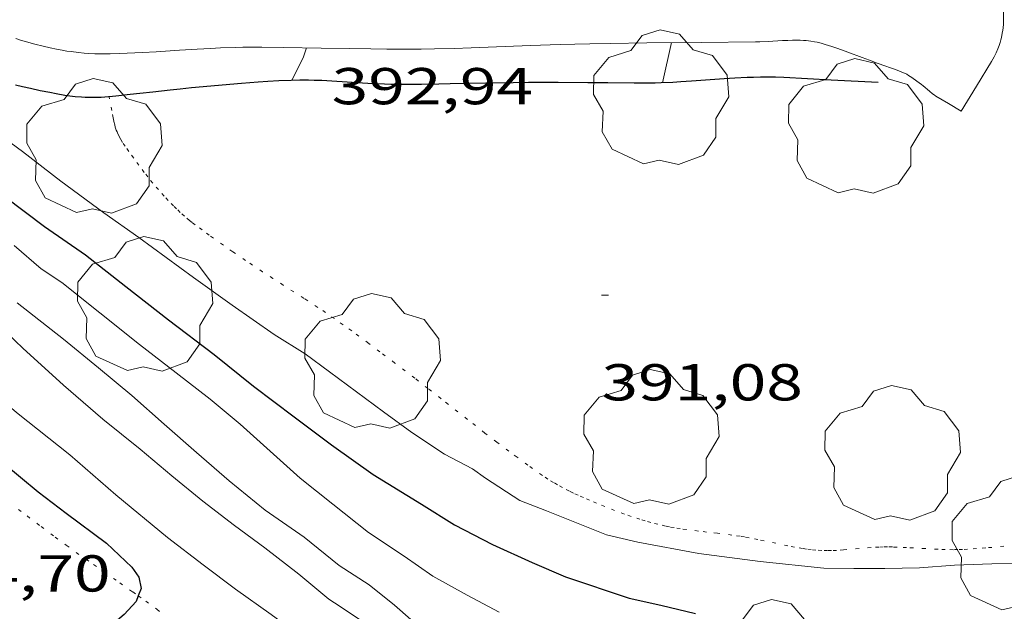
# Model space of a CAD drawing. Units: inches. Extents: x 451998 to 453005, y 4602498 to 4603006.
# Drawn here: x 452752 to 452781, y 4602843 to 4602860 of the extents above; entities that cross this region are included whole.
import ezdxf
from ezdxf.enums import TextEntityAlignment as Align

# ---------------------------------------------------------------- set-up
doc = ezdxf.new("R2010")
doc.units = ezdxf.units.IN
doc.header["$MEASUREMENT"] = 0
doc.linetypes.add('PUNTOS', pattern=[0.25, 0, -0.25])
for name, color, linetype, lineweight in [('ARBRE', 7, 'Continuous', 0), ('CORBA DE NIVELL', 7, 'Continuous', 0), ('CORBA MESTRA', 7, 'Continuous', 0), ('COTA ALTIMETRICA', 7, 'Continuous', 0), ('LIMIT DE PAVIMENT', 7, 'Continuous', 0), ('LIMIT ESPLANADA DE TERRA', 7, 'Continuous', 0), ('MUR CONTENCIO', 7, 'Continuous', 0), ('VORERA', 7, 'Continuous', 0)]:
    doc.layers.add(name, color=color, linetype=linetype, lineweight=lineweight)
doc.styles.add('Style-Arial', font='ARIAL.TTF')

# ---------------------------------------------------------------- blocks, each defined once
blk = doc.blocks.new('ARBRE')
at = {"color": 0, "linetype": 'ByBlock', "lineweight": -2, "flags": 128}
blk.add_lwpolyline([(-0.507, -1.872), (-1.415, -1.448), (-1.697, -0.9400000000000001), (-1.675, -0.342), (-1.951, 0.138), (-1.943, 0.686), (-1.511, 1.208), (-0.871, 1.406), (-0.543, 1.846), (-0.027, 2.012), (0.541, 1.882), (0.933, 1.428), (1.495, 1.262), (1.921, 0.6940000000000001), (1.969, 0.068), (1.593, -0.562), (1.593, -1.098), (1.229, -1.618), (0.505, -1.886), (-0.049, -1.762), (-0.507, -1.872)], dxfattribs=at)
blk = doc.blocks.new('COTA')
at = {"color": 0, "linetype": 'ByBlock', "lineweight": -2}
blk.add_line((0, 0), (0.2, 0), dxfattribs=at)

msp = doc.modelspace()

# ---------------------------------------------------------------- linework, layer by layer
at = {"layer": 'CORBA DE NIVELL', "color": 30, "linetype": 'Continuous', "lineweight": 0, "flags": 128}
for points, elevation in [([(452770.8750304137, 4602858.308326419), (452771.132039644, 4602859.472326273)], 392.0006077568), ([(452760.1500143246, 4602858.379407905), (452760.481020005, 4602859.060406449), (452760.5740221295, 4602859.321406147)], 393.0006093072001), ([(452739.4240484352, 4602857.09151667), (452739.5589725903, 4602857.086562135), (452740.0969728098, 4602857.005557927), (452740.6929722163, 4602856.805553095), (452741.4579708225, 4602856.465546764), (452742.4269681972, 4602855.921538568), (452743.4599648896, 4602855.274529727), (452744.5629612581, 4602854.570520267), (452745.6939576927, 4602853.869510598), (452746.932953316, 4602853.039499911), (452748.202948236, 4602852.110488834), (452749.4749423019, 4602851.068477566), (452750.8119357705, 4602849.934465664), (452752.1809290155, 4602848.764453462), (452753.7199221068, 4602847.539439887), (452755.055915407, 4602846.383427957), (452756.5429083266, 4602845.146414757), (452757.5809039492, 4602844.357405657), (452758.5189000391, 4602843.650397444), (452759.5458961228, 4602842.924388526), (452760.548892101, 4602842.189379777), (452761.4058894538, 4602841.665372462)], 386.0005984544001), ([(452751.3609905918, 4602857.047472527), (452752.3539866456, 4602856.324463871), (452753.4599818501, 4602855.466454149), (452754.7019767952, 4602854.546443299), (452755.7129729072, 4602853.827434513), (452757.2979666009, 4602852.672420697), (452758.4199622552, 4602851.87041094), (452759.6299577273, 4602851.02640045), (452760.5349549041, 4602850.46939272), (452761.238951997, 4602849.942386562), (452762.7959456245, 4602848.784372953), (452763.6179423843, 4602848.189365793), (452764.5619390904, 4602847.562357659), (452765.3709370897, 4602847.133350854), (452765.7509356605, 4602846.867347559), (452766.7399323151, 4602846.224339058), (452767.518931201, 4602845.918332673), (452769.2529286008, 4602845.221318435), (452770.1549284513, 4602845.017311275), (452771.9259286856, 4602844.686297324), (452773.6939296892, 4602844.457283555), (452775.5399310715, 4602844.262269246), (452776.4069323095, 4602844.248262646), (452777.3049337093, 4602844.249255833), (452778.3059354585, 4602844.275248279), (452779.3229375664, 4602844.34524067), (452780.3999395169, 4602844.382232557)], 391.0006062064001), ([(452752.1099656216, 4602853.603461504), (452752.8909616577, 4602852.921454521), (452753.4919596076, 4602852.528449352), (452754.5909546799, 4602851.654439658), (452755.7379494928, 4602850.736429531), (452756.8019449206, 4602849.916420188), (452757.7789406157, 4602849.149411585), (452758.6529365228, 4602848.43140384), (452759.5219319063, 4602847.645396028), (452760.3849273261, 4602846.86538827), (452761.3299230853, 4602846.113379935), (452762.3599184832, 4602845.296370853), (452763.3959148767, 4602844.609361927), (452764.2299117386, 4602844.025354694), (452765.216909164, 4602843.484346366), (452766.1439068377, 4602842.988338563)], 389.0006031056001), ([(452752.1979531627, 4602851.943458263), (452753.5419472415, 4602850.88844643), (452754.5539424977, 4602850.056437462), (452755.5169379206, 4602849.256428914), (452756.4549330621, 4602848.424420507), (452757.3889283338, 4602847.610412159), (452758.3329235301, 4602846.784403715), (452759.3729187613, 4602845.94339452), (452760.5019145479, 4602845.157384735), (452761.5149098891, 4602844.336375776), (452762.3799069963, 4602843.778368347), (452763.1179036411, 4602843.185361828), (452763.9828992384, 4602842.428354092)], 388.0006015552)]:
    msp.add_lwpolyline(points, dxfattribs=dict(at, elevation=elevation))
at = {"layer": 'CORBA DE NIVELL', "color": 30, "linetype": 'Continuous', "lineweight": 0}
for points, elevation in [([(452750.7929522591, 4602852.111469184), (452752.3609434377, 4602850.628454987), (452753.5329371058, 4602849.554444429), (452754.6799314483, 4602848.574434207), (452755.7559265001, 4602847.702424691), (452756.6709220991, 4602846.935416559), (452757.5669179341, 4602846.203408625), (452758.4819140111, 4602845.499400591), (452759.3619104359, 4602844.848392907), (452760.3459061799, 4602844.086384258), (452761.2199020869, 4602843.368376513), (452761.5479009566, 4602843.152373689), (452762.7698966142, 4602842.330363143)], 387.0006000048002), ([(452780.3999395169, 4602844.382232557), (452781.5879414725, 4602844.397223566), (452782.019941725, 4602844.342220203), (452782.5759424808, 4602844.328215962), (452783.2699436933, 4602844.346210725), (452784.6449468949, 4602844.48720051), (452784.952947987, 4602844.568198298), (452786.3199539001, 4602845.068188702), (452787.0499577786, 4602845.430183724), (452787.2829596194, 4602845.625182259), (452787.2842372549, 4602845.626342802)], 391.0006062064001)]:
    msp.add_lwpolyline(points, dxfattribs=dict(at, elevation=elevation))
at = {"layer": 'CORBA MESTRA', "color": 30, "linetype": 'Continuous', "lineweight": 30}
for points, elevation in [([(452751.846975897, 4602855.011465683), (452752.9919711014, 4602854.145455652), (452754.1759667608, 4602853.331445407), (452755.3449615926, 4602852.41143511), (452756.5779562278, 4602851.452424268), (452757.8929506259, 4602850.44541273), (452759.0389454373, 4602849.527402611), (452760.2109405317, 4602848.641392345), (452761.2979360635, 4602847.83038284), (452762.5009314033, 4602846.970372378), (452763.9019270425, 4602846.109360414), (452764.8489240037, 4602845.515352307), (452765.951921404, 4602844.947343057), (452767.0989192368, 4602844.427333549), (452768.0669175508, 4602844.007325552), (452769.9099157342, 4602843.391310614), (452770.8239156034, 4602843.187303361), (452771.8299153269, 4602842.945295354)], 390.0006046560001), ([(452743.5753087274, 4602853.218042253), (452743.8719495262, 4602853.165523331), (452744.6279478302, 4602852.787517008), (452745.4579452019, 4602852.271509911), (452746.4519419021, 4602851.63350138), (452747.5939368438, 4602850.73349132), (452749.0799295874, 4602849.473478091), (452750.4829234163, 4602848.37346574), (452751.2619198438, 4602847.743458853), (452752.8029125513, 4602846.467445183), (452753.6179091788, 4602845.856438051), (452754.7859043962, 4602844.987427841), (452755.5149002606, 4602844.293421234), (452755.7218983356, 4602843.997419205), (452755.7838959733, 4602843.673418232), (452755.7007155925, 4602843.460914201)], 385.0005969040001), ([(452755.7007155925, 4602843.460914201), (452755.6378929168, 4602843.300418762), (452755.2918894668, 4602842.916420791), (452754.9608868443, 4602842.638422873), (452754.1168807936, 4602842.013428307), (452753.4128748309, 4602841.371432653), (452753.3707415431, 4602841.162668013)], 385.0005969040001)]:
    msp.add_lwpolyline(points, dxfattribs=dict(at, elevation=elevation))
at = {"layer": 'LIMIT DE PAVIMENT', "color": 1, "linetype": 'Continuous', "lineweight": 20}
msp.add_polyline3d([(452779.5140375855, 4602857.488259599, 391.0846063366337), (452779.9550437247, 4602858.207257367, 391.1126063800449), (452780.3950498699, 4602858.927255145, 391.1406064234561), (452780.4340504311, 4602858.993254951, 391.1436064281074), (452780.469050971, 4602859.057254786, 391.1456064312081), (452780.5290519897, 4602859.179254519, 391.1516064405105), (452780.5760529048, 4602859.290254334, 391.1566064482625), (452780.6120537041, 4602859.388254214, 391.1616064560145), (452780.6410544168, 4602859.47625413, 391.1656064622161), (452780.6630550352, 4602859.553254082, 391.1686064668673), (452780.681055579, 4602859.621254051, 391.1716064715184), (452780.7060565359, 4602859.742254049, 391.1766064792705), (452780.7210572496, 4602859.833254076, 391.1806064854721), (452780.729057778, 4602859.901254121, 391.1826064885729), (452780.7380585735, 4602860.004254212, 391.185606493224), (452780.7420593536, 4602860.10625434, 391.1886064978753), (452780.753064826, 4602860.825255372, 391.2066065257825), (452780.763070297, 4602861.54425641, 391.2236065521393)], dxfattribs=at)
at = {"layer": 'LIMIT ESPLANADA DE TERRA', "color": 7, "linetype": 'PUNTOS', "lineweight": 0}
for points in [[(452754.8580424372, 4602857.907242199, 391.3646067707458), (452754.8580025388, 4602857.907447326, 391.3646067707458)], [(452768.9639351257, 4602846.140322053, 391.1076063722929), (452768.7599354544, 4602846.225323733, 391.1136063815953), (452768.5819357627, 4602846.302325203, 391.1196063908977), (452768.4279360551, 4602846.372326479, 391.1236063970993), (452768.2939363253, 4602846.435327593, 391.1276064033009), (452768.1779365704, 4602846.491328561, 391.1316064095025), (452767.9779370494, 4602846.59533024, 391.1376064188049), (452767.8299374421, 4602846.67733149, 391.1426064265569), (452767.7199377496, 4602846.740332423, 391.1466064327585), (452767.5579382648, 4602846.841333807, 391.1516064405105), (452767.3989388225, 4602846.947335179, 391.1566064482625), (452766.9759404354, 4602847.246338853, 391.1696064684177), (452766.6619416709, 4602847.473341586, 391.1796064839218), (452766.4279426133, 4602847.645343629, 391.185606493224), (452766.079944054, 4602847.906346673, 391.1956065087281), (452765.7339455283, 4602848.17134971, 391.2046065226817), (452765.2259477454, 4602848.567354178, 391.2156065397361), (452764.4669510984, 4602849.164360863, 391.2286065598913), (452764.0859527612, 4602849.461364214, 391.2356065707441), (452763.7039544148, 4602849.757367572, 391.2446065846977), (452763.128956862, 4602850.197372616, 391.2616066110546), (452762.6959586718, 4602850.524376409, 391.2746066312097), (452762.3699600177, 4602850.768379261, 391.2856066482641), (452761.8769619924, 4602851.129383561, 391.3016066730705), (452761.6289629586, 4602851.307385718, 391.3096066854737), (452761.3789639064, 4602851.483387888, 391.3166066963266), (452761.1229648449, 4602851.659390104, 391.3236067071794), (452760.8969656402, 4602851.810392052, 391.3306067180321), (452760.4989669884, 4602852.069395474, 391.3416067350865), (452759.8979689626, 4602852.452400628, 391.3566067583425), (452759.5979699619, 4602852.645403204, 391.3616067660945), (452759.2999709795, 4602852.840405767, 391.3646067707458), (452758.8059727175, 4602853.170410027, 391.3656067722961), (452758.4379740514, 4602853.421413207, 391.3636067691953), (452758.1629750667, 4602853.611415589, 391.3616067660945), (452757.7529766313, 4602853.901419149, 391.3586067614432), (452757.5499774396, 4602854.049420919, 391.357606759893), (452757.3469782554, 4602854.198422691, 391.3566067583425), (452757.2609786153, 4602854.263423444, 391.3566067583425), (452757.1819789709, 4602854.326424141, 391.3566067583425), (452757.0379796733, 4602854.448425422, 391.3566067583425), (452756.9149803248, 4602854.559426527, 391.3556067567921), (452756.8099809132, 4602854.658427479, 391.3556067567921), (452756.7199814489, 4602854.747428299, 391.3556067567921), (452756.5659824242, 4602854.907429716, 391.3556067567921), (452756.4529831746, 4602855.029430762, 391.3556067567921), (452756.2869843362, 4602855.216432313, 391.3566067583425), (452756.1229855235, 4602855.406433851, 391.3566067583425), (452755.9779866417, 4602855.583435225, 391.3586067614432), (452755.8729874956, 4602855.717436231, 391.3606067645441), (452755.7189888199, 4602855.923437717, 391.3636067691953), (452755.567990164, 4602856.131439186, 391.3646067707458), (452755.4259914159, 4602856.325440564, 391.3646067707458), (452755.3219923624, 4602856.47144158, 391.3646067707458), (452755.2479930975, 4602856.583442314, 391.3646067707458), (452755.1959936619, 4602856.668442841, 391.3646067707458), (452755.1589941052, 4602856.734443225, 391.3646067707458), (452755.1089948016, 4602856.836443761, 391.3646067707458), (452755.0859951606, 4602856.888444017, 391.3646067707458), (452755.0649955301, 4602856.941444257, 391.3646067707458), (452755.0359961453, 4602857.028444613, 391.3646067707458), (452755.0189966197, 4602857.094444844, 391.3646067707458), (452754.9969973443, 4602857.194445166, 391.3646067707458), (452754.9769980797, 4602857.295445475, 391.3646067707458), (452754.935999617, 4602857.506446113, 391.3646067707458), (452754.8580424372, 4602857.907242199, 391.3646067707458)], [(452749.4619192688, 4602848.035472963, 384.7825965660129), (452750.3029158835, 4602847.417465623, 384.8225966280289), (452750.7219141886, 4602847.108461966, 384.8415966574865), (452751.1399124694, 4602846.796458311, 384.8605966869441), (452751.6789102093, 4602846.388453588, 384.8845967241537), (452752.4859067865, 4602845.77244651, 384.9205967799681), (452752.8899050835, 4602845.465442969, 384.9355968032241), (452753.2959033987, 4602845.160439416, 384.9485968233794), (452753.6189020937, 4602844.922436596, 384.9575968373329), (452753.9039009876, 4602844.718434117, 384.9635968466353), (452754.4068990891, 4602844.365429753, 384.9745968636897), (452755.1648962732, 4602843.839423186, 384.9895968869458), (452755.541894847, 4602843.574419915, 384.9975968993489), (452755.7007155925, 4602843.460914201, 385.000561569341)], [(452781.1019447556, 4602844.929228078, 391.0686063118273), (452780.7519439474, 4602844.89423068, 391.0746063211297), (452780.2259427829, 4602844.848234599, 391.0816063319825), (452779.9629422158, 4602844.827236561, 391.0836063350833), (452779.6989416699, 4602844.809238536, 391.0846063366337), (452779.5549413935, 4602844.802239619, 391.0846063366337), (452779.4189411524, 4602844.798240644, 391.0846063366337), (452779.2919409403, 4602844.796241606, 391.0836063350833), (452779.0539406017, 4602844.800243417, 391.0836063350833), (452778.8459403323, 4602844.807245006, 391.0826063335329), (452778.4819399121, 4602844.826247798, 391.0806063304321), (452777.9349393069, 4602844.858251997, 391.0786063273313), (452777.6609389731, 4602844.870254096, 391.0776063257808), (452777.5249387926, 4602844.874255134, 391.0766063242305), (452777.3879385878, 4602844.875256174, 391.0766063242305), (452777.2579383787, 4602844.874257159, 391.0766063242305), (452777.1369381607, 4602844.870258071, 391.0766063242305), (452776.908937701, 4602844.856259779, 391.0766063242305), (452776.1109359478, 4602844.788265729, 391.0776063257808), (452775.9109355467, 4602844.776267228, 391.0776063257808), (452775.7619352777, 4602844.77126835, 391.0776063257808), (452775.648935095, 4602844.770269207, 391.0776063257808), (452775.4809348573, 4602844.773270486, 391.0766063242305), (452775.3129346803, 4602844.784271778, 391.0766063242305), (452775.1739345711, 4602844.798272853, 391.0756063226801), (452775.0439344909, 4602844.814273866, 391.0746063211297), (452774.9229344399, 4602844.83227481, 391.0736063195794), (452774.6959343763, 4602844.870276593, 391.0706063149281), (452774.4979343576, 4602844.908278153, 391.0676063102769), (452774.152934369, 4602844.980280883, 391.0616063009746), (452773.6359344097, 4602845.091284978, 391.0516062854705), (452773.3769343951, 4602845.142287022, 391.047606279269), (452773.2469343681, 4602845.165288044, 391.0456062761681), (452773.1169343259, 4602845.186289063, 391.0446062746177), (452772.8789342149, 4602845.220290922, 391.0426062715169), (452772.4609339538, 4602845.271294172, 391.0386062653153), (452772.1469337401, 4602845.307296611, 391.0366062622145), (452771.9119335806, 4602845.334298436, 391.0356062606642), (452771.5589333748, 4602845.379301183, 391.0386062653153), (452771.3829332992, 4602845.40530256, 391.0406062684161), (452771.2069332388, 4602845.433303938, 391.0446062746177), (452771.0779332133, 4602845.456304953, 391.047606279269), (452770.9569332154, 4602845.481305909, 391.05060628392), (452770.7329332551, 4602845.532307687, 391.0566062932225), (452770.5379333398, 4602845.583309246, 391.0626063025249), (452770.3689334419, 4602845.631310604, 391.0666063087265), (452770.2209335539, 4602845.676311797, 391.0706063149281), (452769.9639337928, 4602845.760313877, 391.0786063273313), (452769.7719340035, 4602845.827315437, 391.0836063350833), (452769.4859343643, 4602845.933317772, 391.0926063490369), (452769.1999347708, 4602846.045320115, 391.1006063614401), (452768.9639351257, 4602846.140322053, 391.1076063722929)], [(452755.7007155925, 4602843.460914201, 385.000561569341), (452755.916893395, 4602843.306416654, 385.0045969102017), (452756.2358921064, 4602843.071413868, 385.0115969210545), (452756.511890941, 4602842.861411449, 385.0165969288065)]]:
    msp.add_polyline3d(points, dxfattribs=at)
at = {"layer": 'MUR CONTENCIO', "color": 1, "linetype": 'Continuous', "lineweight": 30}
for points in [[(452777.1160401579, 4602858.317279079, 391.3646067707458), (452775.7510385803, 4602858.388289547, 391.6366071924546), (452774.3860370027, 4602858.459300012, 391.9086076141633), (452774.1450366974, 4602858.468301856, 391.9556076870321), (452773.9180363758, 4602858.472303584, 391.9976077521489), (452773.7050360304, 4602858.470305196, 392.0356078110642), (452773.5050356899, 4602858.466306709, 392.0696078637777), (452773.318035347, 4602858.459308116, 392.1006079118401), (452772.9660346647, 4602858.441310759, 392.1556079971122), (452772.6570340414, 4602858.422313076, 392.2006080668801), (452772.1160328991, 4602858.382317117, 392.2746081816097), (452771.710032042, 4602858.352320151, 392.3246082591297), (452771.4050314249, 4602858.333322436, 392.3616083164945), (452771.1760309714, 4602858.320324154, 392.3876083568049), (452770.8320303318, 4602858.306326741, 392.4246084141698), (452770.6600300348, 4602858.302328041, 392.4426084420768), (452770.488029753, 4602858.300329342, 392.4606084699842), (452770.052029077, 4602858.300332651, 392.5046085382017), (452769.2890279244, 4602858.304338446, 392.5766086498305), (452768.716027074, 4602858.309342801, 392.6276087289009), (452767.8570257878, 4602858.315349327, 392.6986088389793), (452767.4270251362, 4602858.317352595, 392.732608891693), (452766.997024462, 4602858.316355855, 392.7646089413057), (452766.5480237356, 4602858.312359256, 392.797608992469), (452765.7620224183, 4602858.299365199, 392.8576090854929), (452765.1720214125, 4602858.287369657, 392.9006091521601), (452764.7300206514, 4602858.277372995, 392.9296091971217), (452764.3980200836, 4602858.270375504, 392.9506092296801), (452763.9010192523, 4602858.262379263, 392.9766092699905), (452763.4030184347, 4602858.256383032, 392.9966093009985), (452763.1980181169, 4602858.256384587, 393.0036093118513), (452763.0060178495, 4602858.260386051, 393.0096093211537), (452762.8260176161, 4602858.266387425, 393.0156093304561), (452762.489017215, 4602858.282390008, 393.0266093475105), (452761.3070159591, 4602858.358399094, 393.0636094048753), (452761.012015608, 4602858.372401353, 393.0736094203793), (452760.7900153245, 4602858.380403051, 393.0796094296817), (452760.6240150899, 4602858.383404315, 393.0856094389841), (452760.3750147114, 4602858.384406205, 393.0926094498369), (452760.1260142798, 4602858.378408085, 393.1006094622401), (452759.7650135987, 4602858.3624108, 393.1116094792945), (452759.4490129646, 4602858.343413169, 393.1216094947985), (452759.172012391, 4602858.32441524, 393.1296095072017), (452758.6890113539, 4602858.286418847, 393.1446095304577), (452757.2390081423, 4602858.159429652, 393.1886095986753), (452756.9120074077, 4602858.129432086, 393.1996096157297), (452756.6260067367, 4602858.099434209, 393.2116096343345), (452756.126005529, 4602858.042437914, 393.2346096699937), (452755.7510046137, 4602857.998440692, 393.2536096994513), (452755.4690039412, 4602857.967442784, 393.2686097227074), (452755.0480029548, 4602857.923445909, 393.292609759917), (452754.8580424372, 4602857.907242199, 393.3034131946833)], [(452754.8580424372, 4602857.907242199, 393.3034131946833), (452754.8370024911, 4602857.905447483, 393.3046097785218), (452754.6260020349, 4602857.888449058, 393.3166097971265), (452754.4980017833, 4602857.881450018, 393.3246098095296), (452754.3780015821, 4602857.879450925, 393.3326098219329), (452754.2660014161, 4602857.880451776, 393.3406098343361), (452754.1610012836, 4602857.884452579, 393.3486098467393), (452754.0620011757, 4602857.89045334, 393.3566098591425), (452753.8780010118, 4602857.906454761, 393.3726098839489), (452753.7160009124, 4602857.926456021, 393.3866099056546), (452753.5750008455, 4602857.946457121, 393.3996099258097), (452753.3280007812, 4602857.988459061, 393.4206099583681), (452753.1430007676, 4602858.024460521, 393.4366099831745), (452752.8650007691, 4602858.081462719, 393.4586100172833), (452752.5870007857, 4602858.140464919, 393.4766100451905), (452752.3510008143, 4602858.19246679, 393.4896100653457), (452752.14700087, 4602858.241468413, 393.5006100824)]]:
    msp.add_polyline3d(points, dxfattribs=at)
at = {"layer": 'VORERA', "color": 1, "linetype": 'Continuous', "lineweight": 0}
for points in [[(452752.1610111272, 4602859.590470399, 393.4016099289105), (452752.2960109875, 4602859.544469304, 393.3936099165073), (452752.5010108273, 4602859.48146765, 393.3816098979025), (452752.6050107685, 4602859.452466816, 393.3766098901506), (452752.7100107188, 4602859.424465977, 393.3726098839489), (452752.9480106478, 4602859.36646408, 393.365609873096), (452753.1560106137, 4602859.31946243, 393.3606098653441), (452753.338010615, 4602859.28246099, 393.3566098591425), (452753.4980106354, 4602859.252459731, 393.3546098560417), (452753.638010678, 4602859.229458633, 393.3516098513904), (452753.7610107322, 4602859.211457672, 393.3496098482897), (452753.975010859, 4602859.184456006, 393.3456098420882), (452754.1370109964, 4602859.169454753, 393.3416098358865), (452754.2580111157, 4602859.160453822, 393.3386098312353), (452754.4400113297, 4602859.151452426, 393.3326098219329), (452754.6220115966, 4602859.149451043, 393.3246098095296), (452754.892012038, 4602859.152448999, 393.3116097893745), (452755.1450124758, 4602859.158447089, 393.2986097692192), (452755.3830129129, 4602859.167445296, 393.2866097506144), (452755.8280137546, 4602859.187441951, 393.2626097134049), (452756.2170145323, 4602859.210439036, 393.2416096808465), (452756.8980159144, 4602859.253433934, 393.2036096219314), (452757.4090169494, 4602859.285430107, 393.1746095769698), (452757.793017704, 4602859.306427225, 393.1526095428609), (452758.0800182477, 4602859.319425069, 393.1356095165041), (452758.5120190312, 4602859.334421814, 393.1096094761937), (452758.727019395, 4602859.338420189, 393.0976094575889), (452758.9430197374, 4602859.339418551, 393.0846094374336), (452759.2760202461, 4602859.338416023, 393.0656094079761), (452759.9020211787, 4602859.333411265, 393.0326093568129), (452760.9960227306, 4602859.314402936, 392.9786092730913), (452761.8170238896, 4602859.299396683, 392.9356092064241), (452762.4330247688, 4602859.289391994, 392.8986091490593), (452762.8940254532, 4602859.285388489, 392.8676091009969), (452763.2400259744, 4602859.283385861, 392.8426090622369), (452763.4990263759, 4602859.283383896, 392.8216090296785), (452763.8880270018, 4602859.286380949, 392.7866089754145), (452764.2770276504, 4602859.292378007, 392.7486089164993), (452764.839028628, 4602859.306373764, 392.6896088250257), (452765.3310295047, 4602859.321370054, 392.6386087459554), (452767.0510326568, 4602859.385357103, 392.4576084653328), (452767.9100342162, 4602859.415350633, 392.3676083257969), (452768.3400349814, 4602859.428347389, 392.3216082544785), (452768.7700357317, 4602859.439344144, 392.2766081847105), (452769.3690367515, 4602859.451339618, 392.2136080870353), (452770.41703849, 4602859.46633169, 392.1036079164913), (452771.9900410349, 4602859.480319776, 391.9376076591249), (452773.5620435555, 4602859.491307864, 391.7726074033089), (452773.6890437676, 4602859.493306904, 391.7586073816033), (452773.92704422, 4602859.504305116, 391.7296073366417), (452774.3430450623, 4602859.530302, 391.6716072467185), (452774.4990453573, 4602859.537300827, 391.6486072110594), (452774.6350455985, 4602859.541299801, 391.6286071800513), (452774.754045783, 4602859.541298898, 391.6106071521441), (452774.8580459291, 4602859.539298106, 391.5946071273377), (452774.9490460398, 4602859.53529741, 391.5816071071825), (452775.0290461183, 4602859.529296793, 391.5696070885777)], [(452775.0290461183, 4602859.529296793, 391.5696070885777), (452775.16804622, 4602859.514295714, 391.5496070575697), (452775.2720462674, 4602859.499294902, 391.5346070343136), (452775.3500462745, 4602859.484294288, 391.5236070172593), (452775.4670462434, 4602859.456293357, 391.5076069924528), (452775.5830461653, 4602859.422292423, 391.4926069691969), (452775.7760459789, 4602859.35829086, 391.4706069350881), (452775.9430457977, 4602859.300289502, 391.4566069133825), (452776.2310454551, 4602859.196287156, 391.4376068839249), (452776.6550449213, 4602859.039283697, 391.4126068451649), (452776.8670446505, 4602858.960281965, 391.3956068188081), (452777.080044389, 4602858.882280228, 391.3726067831489), (452777.1710442796, 4602858.849279486, 391.3586067614432), (452777.2510441912, 4602858.821278836, 391.3416067350865), (452777.5280438619, 4602858.721276578, 391.2726066281089), (452777.6650436949, 4602858.671275462, 391.2416065800465), (452777.7330436107, 4602858.646274907, 391.2296065614417), (452777.8010435188, 4602858.620274351, 391.2206065474882), (452777.8760433923, 4602858.588273732, 391.2126065350849), (452777.9400432412, 4602858.555273196, 391.2066065257825), (452777.9960430851, 4602858.523272721, 391.2006065164801), (452778.0900427604, 4602858.461271912, 391.1916065025266), (452778.2290422172, 4602858.361270702, 391.1776064808209), (452778.3660416557, 4602858.259269504, 391.1646064606657), (452778.4190414268, 4602858.218269039, 391.1596064529136), (452778.5950405463, 4602858.066267467, 391.1396064219057), (452778.6840401228, 4602857.992266677, 391.1316064095025), (452778.7310399377, 4602857.958266268, 391.1276064033009), (452778.7800397784, 4602857.927265848, 391.1246063986497), (452779.1470386782, 4602857.707262722, 391.1046063676417), (452779.5140375855, 4602857.488259599, 391.0846063366337)]]:
    msp.add_polyline3d(points, dxfattribs=at)

# ---------------------------------------------------------------- block references
at = {"layer": 'ARBRE', "color": 3, "linetype": 'Continuous', "lineweight": 0, "xscale": 1.000001550400009, "yscale": 1.000001550399986, "zscale": 1.0000015504, "rotation": 359.9995652666707}
for p in [(452770.8270267427, 4602857.834326048, 391.5806071056321), (452776.4670291513, 4602856.99928196, 391.0686063118273), (452754.4239906136, 4602856.424448321, 391.2526065971009), (452755.8919581765, 4602851.849430088, 390.0446047242177), (452762.4759558723, 4602850.200377576, 391.1806064854721), (452770.5459516912, 4602848.000312934, 391.4366068823746), (452777.5239589966, 4602847.53725927, 391.3486067459393), (452781.2019448575, 4602844.922227309, 391.3486067459393), (452774.0519066317, 4602841.345276013, 388.8446028637376)]:
    msp.add_blockref('ARBRE', p, dxfattribs=at)
at = {"layer": 'COTA ALTIMETRICA', "color": 7, "linetype": 'Continuous', "lineweight": 0, "xscale": 1.000001550400009, "yscale": 1.000001550399986, "zscale": 1.0000015504, "rotation": 359.9995652666707}
msp.add_blockref('COTA', (452769.1049810668, 4602852.166330326, 391.0806063304321), dxfattribs=at)

# ---------------------------------------------------------------- texts
at = {"layer": 'COTA ALTIMETRICA', "color": 7, "linetype": 'Continuous', "lineweight": 0, "style": 'Style-Arial', "width": 1.333331428571429}
for s, p in [('392,94', (452761.2970188192, 4602858.737399757, 392.9446092203777)), ('391,08', (452769.1049658917, 4602850.166327226, 391.0806063304321)), ('384,70', (452749.0698928558, 4602844.634470665, 384.7045964450817))]:
    msp.add_text(s, height=1.05000162792, rotation=359.99956526667, dxfattribs=at).set_placement(p, align=Align.TOP_LEFT)

doc.saveas('drawing.dxf')
